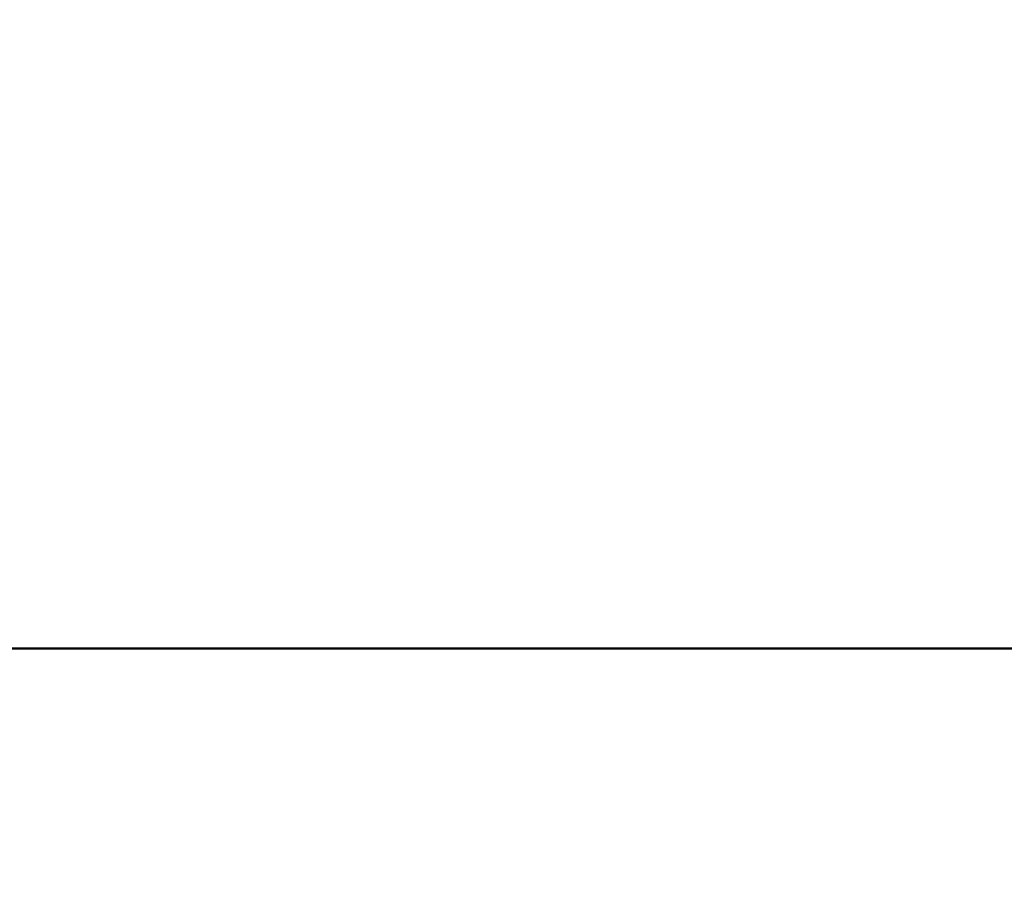
# Model space of a CAD drawing. Units: inches. Extents: x 2 to 86, y 1 to 67.
# Drawn here: x 9 to 9.2, y 31.3 to 31.5 of the extents above; entities that cross this region are included whole.
import ezdxf

# ---------------------------------------------------------------- set-up
doc = ezdxf.new("R2010")
doc.units = ezdxf.units.IN
doc.header["$LTSCALE"] = 4
doc.header["$MEASUREMENT"] = 0
doc.layers.add('Dimension (ANSI)', color=7, linetype='Continuous', lineweight=25)
doc.layers.add('Visible (ANSI)', color=7, linetype='Continuous', lineweight=50)
doc.styles.add('Note Text (ANSI)', font='tahoma.ttf')
doc.dimstyles.new('Default (ANSI)', dxfattribs={"dimscale": 4, "dimtxt": 0.1200000047683716, "dimasz": 0.0984251946210861, "dimexe": 0.125, "dimexo": 0.0625, "dimgap": 0.031496062992126, "dimtad": 0, "dimtih": 1, "dimtoh": 1, "dimrnd": 1e-08, "dimzin": 0, "dimdsep": 46, "dimtxsty": 'Note Text (ANSI)', "dimcen": 0.09, "dimdle": 0.3937007874015748, "dimclrd": 256, "dimclre": 256, "dimclrt": 256, "dimadec": 0, "dimazin": 1, "dimtfac": 1, "dimtofl": 0, "dimtmove": 0, "dimatfit": 3, "dimfxl": 1, "dimtolj": 1, "dimtzin": 4, "dimlwd": -1, "dimlwe": -1, "dimarcsym": 0})

# ---------------------------------------------------------------- blocks, each defined once
blk = doc.blocks.new('*D35')
at = {"layer": 'Defpoints', "color": 0, "transparency": 16777216}
for p in [(7.870572942981209, 47.78762343806803), (4.132510140539631, 27.28762343806805), (9.937906276314537, 27.28762343806805)]:
    blk.add_point(p, dxfattribs=at)
at = {"layer": 'Dimension (ANSI)', "transparency": 16777216}
for p, q in [((7.620572942981209, 47.78762343806803), (3.632510140539626, 47.78762343806803)), ((4.132510140539626, 47.39392265958369), (4.132510140539628, 39.85655943472072)), ((4.132510140539631, 27.68132421655239), (4.132510140539628, 39.10460434597992)), ((9.687906276314537, 27.28762343806805), (3.632510140539631, 27.28762343806805))]:
    blk.add_line(p, q, dxfattribs=at)
for points in [[(4.066893344125569, 47.39392265958369), (4.198126936953684, 47.39392265958369), (4.132510140539626, 47.78762343806803)], [(4.066893344125573, 27.68132421655239), (4.198126936953689, 27.68132421655239), (4.132510140539631, 27.28762343806805)]]:
    blk.add_solid(points, dxfattribs=at)
at = {"layer": 'Dimension (ANSI)', "transparency": 16777216, "insert": (3.344652491757897, 39.73057518275221), "char_height": 0.4800000190734864, "attachment_point": 1, "style": 'Note Text (ANSI)'}
blk.add_mtext('\\A1;30.75', dxfattribs=at)
blk = doc.blocks.new('*D36')
at = {"layer": 'Defpoints', "color": 0, "transparency": 16777216}
for p in [(5.481225043454906, 47.45429010473471), (9.165906276314532, 47.45429010473471), (9.164572942981206, 27.62095677140138)]:
    blk.add_point(p, dxfattribs=at)
at = {"layer": 'Dimension (ANSI)', "transparency": 16777216}
for p, q in [((8.915906276314532, 47.45429010473471), (4.981225043454906, 47.45429010473471)), ((5.481225043454906, 47.06058932625036), (5.481225043454909, 37.91360098243844)), ((5.481225043454911, 28.01465754988572), (5.481225043454909, 37.16164589369764)), ((8.914572942981206, 27.62095677140138), (4.981225043454911, 27.62095677140138))]:
    blk.add_line(p, q, dxfattribs=at)
for points in [[(5.415608247040848, 47.06058932625036), (5.546841839868964, 47.06058932625036), (5.481225043454906, 47.45429010473471)], [(5.415608247040853, 28.01465754988572), (5.546841839868968, 28.01465754988572), (5.481225043454911, 27.62095677140138)]]:
    blk.add_solid(points, dxfattribs=at)
at = {"layer": 'Dimension (ANSI)', "transparency": 16777216, "insert": (4.695301578753656, 37.78761673046993), "char_height": 0.4800000190734864, "attachment_point": 1, "style": 'Note Text (ANSI)'}
blk.add_mtext('\\A1;29.75', dxfattribs=at)

msp = doc.modelspace()

# ---------------------------------------------------------------- linework, layer by layer
at = {"layer": 'Visible (ANSI)'}
for p, q in [((8.433132342792486, 31.37273281355205), (9.378014232556264, 31.37273281355205)), ((8.433132342792486, 31.3727328117164), (9.378014232556264, 31.3727328117164))]:
    msp.add_line(p, q, dxfattribs=at)

# ---------------------------------------------------------------- dimensions: what is measured, and where the dimension line sits
at = {"layer": 'Dimension (ANSI)'}
for base, p1, p2, picture, middle in [((4.132510140539631, 27.28762343806805), (7.870572942981206, 47.78762343806802), (9.937906276314534, 27.28762343806804), '*D35', (4.132510140539639, 39.48058189035032)), ((5.481225043454906, 47.45429010473471), (9.164572942981202, 27.62095677140137), (9.165906276314528, 47.45429010473469), '*D36', (5.481225043454919, 37.53762343806803))]:
    dim = msp.add_linear_dim(base=base, p1=p1, p2=p2, angle=90, dimstyle='Default (ANSI)', override={"dimgap": 0.031496062992126, "dimdec": 2, "dimlfac": 1.5, "dimtol": 0, "dimlim": 0, "dimtp": 0, "dimtm": 0, "dimtdec": 2, "dimatfit": 1}, dxfattribs=at)
    dim.commit()
    dim.dimension.update_dxf_attribs({"geometry": picture, "text_midpoint": middle, "dimtype": 160})

doc.saveas('drawing.dxf')
